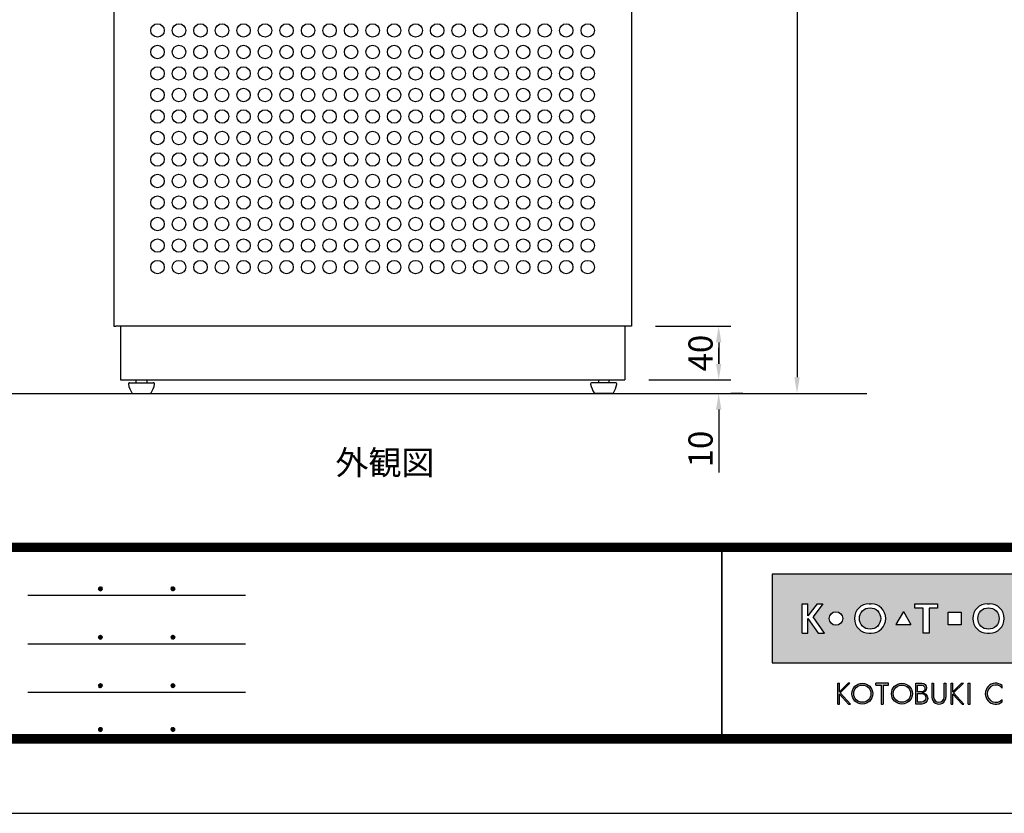
# Model space of a CAD drawing. Extents: x 0 to 2520, y 0 to 1782.
# Drawn here: x 525 to 1257, y 0 to 590 of the extents above; entities that cross this region are included whole.
import ezdxf
from ezdxf.enums import TextEntityAlignment as Align

# ---------------------------------------------------------------- set-up
doc = ezdxf.new("R2010")
doc.units = 0
doc.header["$LTSCALE"] = 1.8
doc.layers.get('0').update_dxf_attribs({"linetype": 'CONTINUOUS'})
doc.layers.get('DEFPOINTS').update_dxf_attribs({"linetype": 'CONTINUOUS'})
for name, color, linetype in [('P001', 131, 'CONTINUOUS'), ('P_2DIM', 6, 'CONTINUOUS'), ('P_3TEXT', 60, 'CONTINUOUS'), ('P_5DRAWFRAME', 104, 'CONTINUOUS'), ('P_7THICK', 7, 'CONTINUOUS')]:
    doc.layers.add(name, color=color, linetype=linetype)
doc.styles.add('BIGFONT', font='simplex.shx', dxfattribs={"bigfont": 'bigfont.shx'})
doc.dimstyles.new('DIMBIGFONT$0', dxfattribs={"dimscale": 10, "dimtxt": 3, "dimasz": 2, "dimexe": 1.5, "dimexo": 3, "dimgap": 0.75, "dimtad": 1, "dimdec": 1, "dimdsep": 46, "dimtxsty": 'BIGFONT', "dimsah": 1, "dimcen": 0, "dimclrt": 230, "dimadec": 1, "dimazin": 2, "dimtfac": 0.6, "dimtdec": 1, "dimtofl": 0, "dimtmove": 2, "dimatfit": 3, "dimfxl": 0, "dimtvp": 1, "dimtolj": 1, "dimarcsym": 0})

# ---------------------------------------------------------------- blocks, each defined once
blk = doc.blocks.new('DFP3')
h = blk.add_hatch(color=83)
h.paths.add_polyline_path([(180.7771999999999, 29.65329999999994), (180.7771999999999, 18.64834950495063), (237.7772, 18.64834950495063), (237.7772, 29.65329999999994)])
h.paths.add_polyline_path([(204.1796504950495, 24.95080000000035), (204.1796504950495, 23.35084950495056), (202.5796999999999, 23.35084950495056), (202.5796999999999, 24.95080000000001)], flags=16)
h.paths.add_polyline_path([(207.4712594059405, 25.98498316831709), (207.697001980198, 25.98498316831709, -1), (207.697001980198, 22.31666633663386), (207.4712594059405, 22.31666633663386, -1)], flags=16)
h.paths.add_polyline_path([(208.9103683168316, 24.15082475247547, -1), (206.2578930693068, 24.15082475247547, -1)], flags=0)
h.paths.add_polyline_path([(201.2633386138613, 25.9849831683171), (201.2633386138613, 25.42062673267328), (200.2192792079208, 25.42062673267328), (200.2192792079208, 22.31666633663386), (199.4856158415841, 22.31666633663386), (199.4856158415841, 25.42062673267328), (198.4415564356435, 25.42062673267328), (198.4415564356435, 25.98498316831709)], flags=16)
h.paths.add_polyline_path([(212.4028175742573, 24.15082475247547, -1), (210.7228695544553, 24.15082475247547, -1)], flags=16)
h.paths.add_polyline_path([(197.9543973209085, 23.40117101048351), (196.1069333721607, 23.40117101048351), (197.0306653465346, 25.00112150553295)], flags=16)
h.paths.add_polyline_path([(213.5098732673266, 25.9849831683171), (214.7937841584158, 25.98498316831709, -0.8268396299405429), (215.132258940184, 24.21557239597574, -0.9235794106673716), (214.9811397058823, 22.31666633663386), (213.5098732673266, 22.31666633663386)], flags=16)
h.paths.add_polyline_path([(193.0237346534653, 22.31666633663386), (192.7979920792079, 22.31666633663386, -1), (192.7979920792079, 25.98498316831709), (193.0237346534653, 25.98498316831709, -1)], flags=16)
h.paths.add_polyline_path([(214.1588831683168, 25.47706237623782), (214.6385861386138, 25.47706237623782, -1), (214.6385861386138, 24.46122079207927), (214.1588831683168, 24.46122079207927)], flags=0)
h.paths.add_polyline_path([(214.1588831683168, 23.98151782178226), (214.7373485148514, 23.98151782178226, -1.000000696587788), (214.7373485148514, 22.82458712871313), (214.1588831683167, 22.82458712871313)], flags=0)
h.paths.add_polyline_path([(194.237100990099, 24.15082475247547, -1), (191.5846257425742, 24.15082475247547, -1)], flags=0)
h.paths.add_polyline_path([(216.8470323820617, 23.40117101048351), (217.7707643564355, 25.001121505533), (218.6944963308095, 23.40117101048351)], flags=16)
h.paths.add_polyline_path([(189.5181641089108, 24.15082475247547, -1), (187.8382160891088, 24.15082475247547, -1)], flags=16)
h.paths.add_polyline_path([(219.7177940594059, 25.98498316831709), (220.4514574257425, 25.98498316831709), (220.4514574257425, 23.69933960396035, 1.000000186147331), (222.0880910891088, 23.69933960396035), (222.0880910891088, 25.9849831683171), (222.8217544554455, 25.98498316831709), (222.8217544554455, 23.79810198019809, -0.4142135623730698), (221.3403188118811, 22.31666633663386), (221.1992297029703, 22.31666633663386, -0.4142135623731069), (219.7177940594059, 23.79810198019822)], flags=16)
h.paths.add_polyline_path([(187.0697742574257, 25.98498316831709), (185.8689092457776, 24.35977938264444), (187.267299009901, 22.31666633663386), (186.4772, 22.31666633663386), (185.2073980198019, 24.15082475247546), (185.2073980198019, 22.31666633663386), (184.5019524752474, 22.31666633663385), (184.5019524752474, 25.98498316831709), (185.2073980198019, 25.98498316831709), (185.2073980198019, 24.47750579499151), (186.3492172393709, 25.9849831683171)], flags=16)
h.paths.add_polyline_path([(223.9970267326732, 24.95080000000002), (225.5969772277228, 24.95080000000001), (225.5969772277228, 23.35084950495056), (223.9970267326732, 23.35084950495056)], flags=16)
h.paths.add_polyline_path([(226.687596039604, 25.98498316831709), (227.3930415841584, 25.9849831683171), (227.3930415841584, 24.4775057949916), (228.5348608037275, 25.98498316831709), (229.2554178217821, 25.98498316831709), (228.0545528101339, 24.35977938264445), (229.4529425742574, 22.31666633663386), (228.6628435643564, 22.31666633663386), (227.3930415841584, 24.15082475247553), (227.3930415841584, 22.31666633663386), (226.6875960396039, 22.31666633663386)], flags=16)
h.paths.add_polyline_path([(231.7602433168317, 24.15082475247547, -1), (230.0802952970297, 24.15082475247547, -1)], flags=16)
h.paths.add_polyline_path([(233.4880910891088, 25.9849831683171), (234.1653188118812, 25.98498316831709), (234.1653188118811, 22.31666633663385), (233.4880910891088, 22.31666633663386)], flags=16)
for points in [[(188.8907171647544, 13.53735916098693), (189.1165651408755, 13.53735916098692), (189.1165651408755, 14.76717399791187), (190.2463262212482, 13.53735916098693), (190.4721733674334, 13.53735916098693), (189.1998782596873, 14.92233052091695), (190.3994002936616, 16.11713949004919), (190.1735531486242, 16.11713949004919), (189.1165651408755, 15.06430434153457), (189.1165651408755, 16.12412506081215), (188.8907171647544, 16.12412506081215)], [(193.62009298013, 16.12870630717222), (193.6200929801299, 15.89827044520378), (194.2868303126868, 15.89827044520378), (194.2868303126868, 13.53735252149947), (194.5126782888079, 13.53735252149946), (194.5126782888079, 15.89827044520378), (195.1794156213647, 15.89827044520378), (195.1794156213646, 16.12870630717222)], [(200.7873865153659, 16.1241184213247), (200.5615393691806, 16.1241184213247), (200.5615393691806, 14.41141449004919, 0.9993112080576029), (202.3096508572413, 14.41020999000819), (202.3096508572412, 16.1241184213247), (202.0838037110561, 16.1241184213247), (202.0838037110561, 14.41141449004919, -1), (200.7873865153659, 14.41141449004919)], [(209.2881845934089, 13.81794368446969), (209.2881845934089, 14.12892027475158, -2.667269372855936), (209.2881845934089, 15.53256394704789), (209.2881845934089, 15.84354053732978, 2.071285835562603)]]:
    blk.add_hatch(color=0).paths.add_polyline_path(points)
h = blk.add_hatch(color=0)
h.paths.add_polyline_path([(190.6519715182779, 14.830738791156, 1), (193.2387307786157, 14.830738791156, 1)])
h.paths.add_polyline_path([(193.0128836324305, 14.830738791156, -1.00000013533277), (190.8778186644631, 14.830738791156, -1.00000013533277)], flags=16)
h = blk.add_hatch(color=0)
h.paths.add_polyline_path([(195.5607786528149, 14.830738791156, 1), (198.1475379131527, 14.830738791156, 1)])
h.paths.add_polyline_path([(197.9216907669675, 14.830738791156, -1.00000013533277), (195.7866257990001, 14.830738791156, -1.00000013533277)], flags=16)
h = blk.add_hatch(color=0)
edge = h.paths.add_edge_path(flags=16)
edge.add_line((198.7944098991748, 15.89827044520379), (199.2657164076198, 15.89827127513954))
edge.add_arc((199.2657171527633, 15.47511681969394), 0.4231544554462469, -90.00010089361018, 90.00010089361012, ccw=False)
edge.add_line((199.2657164076198, 15.05196236424835), (198.7944098991748, 15.05196236424835))
edge.add_line((198.7944098991748, 15.05196236424835), (198.7944098991748, 15.89827044520379))
edge = h.paths.add_edge_path(flags=16)
edge.add_line((198.7944098991748, 14.87128448131298), (199.2657164076198, 14.87128448131298))
edge.add_arc((199.2657164076198, 14.31724539424268), 0.5540390870702971, -90, 90, ccw=False)
edge.add_line((199.2657164076198, 13.76320630717238), (198.7944098991748, 13.76320630717238))
edge.add_line((198.7944098991748, 13.76320630717238), (198.7944098991748, 14.87128448131298))
edge = h.paths.add_edge_path()
edge.add_line((198.5685627529896, 16.1241184213247), (199.3334707174625, 16.1241184213247))
edge.add_arc((199.3334707174625, 15.54287112953676), 0.5812472917879354, -90, 90, ccw=False)
edge.add_arc((199.3334707174625, 14.24949149936813), 0.7121323383808971, -90, 90, ccw=False)
edge.add_line((199.3334707174625, 13.53735916098724), (198.5685627529896, 13.53735916098692))
edge.add_line((198.5685627529896, 13.53735916098692), (198.5685627529896, 16.1241184213247))
h = blk.add_hatch(color=0)
h.paths.add_polyline_path([(203.266972828703, 14.92233052091694), (204.4735004932343, 16.1241184213247), (204.247653347049, 16.1241184213247), (203.1836588799552, 15.06430434153459), (203.1836588799553, 16.1241184213247), (202.9712907232867, 16.1241184213247), (202.9712907232867, 13.53735916098692), (203.1836588799553, 13.53735916098692), (203.1836588799552, 14.76717399791191), (204.313419960328, 13.53735916098693), (204.5392679364492, 13.53735916098693)])
h.paths.add_polyline_path([(205.3050016871772, 16.1241184213247), (205.0791545409919, 16.1241184213247), (205.0791545409919, 13.53735916098692), (205.3050016871772, 13.53735916098692)])
at = {"color": 0}
for p, q in [((21.5, 33.5), (408, 33.5)), ((21.5, 33.44999999999982), (408, 33.44999999999982)), ((21.5, 33.40000000000009), (408, 33.40000000000009)), ((21.5, 33.34999999999991), (408, 33.34999999999991)), ((21.5, 33.30000000000018), (408, 33.30000000000018)), ((21.5, 33.25), (408, 33.25)), ((21.5, 33.19999999999982), (408, 33.19999999999982)), ((21.5, 33.15000000000009), (408, 33.15000000000009)), ((21.5, 33.09999999999991), (408, 33.09999999999991)), ((21.5, 33.05000000000018), (408, 33.05000000000018)), ((21.5, 33), (408, 33)), ((174.4749999999999, 33), (174.4749999999999, 9)), ((174.5250000000001, 33), (174.5250000000001, 9)), ((21.5, 32.94999999999982), (408, 32.94999999999982)), ((21.5, 32.90000000000009), (408, 32.90000000000009)), ((21.5, 32.84999999999991), (408, 32.84999999999991)), ((21.5, 32.80000000000018), (408, 32.80000000000018)), ((21.5, 32.75), (408, 32.75)), ((21.5, 32.69999999999982), (408, 32.69999999999982)), ((21.5, 32.65000000000009), (408, 32.65000000000009)), ((21.5, 32.59999999999991), (408, 32.59999999999991)), ((21.5, 32.55000000000018), (408, 32.55000000000018)), ((21.5, 32.5), (408, 32.5)), ((97.25, 27.82499999999982), (97.5, 28.07499999999982)), ((97.49502400000006, 28.07495000000017), (97.7499499999999, 27.8200240000001)), ((106.25, 27.82499999999982), (106.5, 28.07499999999982)), ((106.4950240000001, 28.07495000000017), (106.7499499999999, 27.8200240000001)), ((88.5, 27.02500000000009), (115.5, 27.02500000000009)), ((97.25, 27.82499999999982), (97.5, 27.57499999999982)), ((97.25799400000005, 27.76228399999991), (97.56271599999991, 28.06700600000022)), ((97.25799400000005, 27.88771600000018), (97.56271599999991, 27.58299399999987)), ((97.26523899999984, 27.91094999999996), (97.41404999999986, 28.05976099999998)), ((97.26523899999984, 27.73905000000013), (97.41404999999986, 27.59023900000011)), ((97.27747700000009, 27.71105500000021), (97.61394500000006, 28.04752300000018)), ((97.27747700000009, 27.93894499999988), (97.61394500000006, 27.60247699999991)), ((97.30530599999997, 27.66817399999991), (97.65682599999991, 28.01969400000007)), ((97.30530599999997, 27.98182600000018), (97.65682599999991, 27.63030600000002)), ((97.34040899999991, 28.01743399999987), (97.69243400000005, 27.66540900000018)), ((97.34040899999991, 27.63256600000022), (97.69243400000005, 27.98459099999991)), ((97.38275299999987, 28.04580100000021), (97.72080099999994, 27.70775300000014)), ((97.38275299999987, 27.60419899999988), (97.72080099999994, 27.94224699999995)), ((97.4333200000001, 28.06594399999994), (97.74094400000013, 27.75831999999991)), ((97.4333200000001, 27.58405600000015), (97.74094400000013, 27.89168000000018)), ((97.49502400000006, 27.57504999999992), (97.7499499999999, 27.82997599999999)), ((97.57824600000004, 28.06244000000015), (97.73743999999988, 27.90324599999985)), ((97.57824600000004, 27.58755999999994), (97.73743999999988, 27.74675399999978)), ((106.25, 27.82499999999982), (106.5, 27.57499999999982)), ((106.2579940000001, 27.76228399999991), (106.5627159999999, 28.06700600000022)), ((106.2579940000001, 27.88771600000018), (106.5627159999999, 27.58299399999987)), ((106.2652390000001, 27.91094999999996), (106.4140499999999, 28.05976099999998)), ((106.2652390000001, 27.73905000000013), (106.4140499999999, 27.59023900000011)), ((106.2774770000001, 27.71105500000021), (106.6139450000001, 28.04752300000018)), ((106.2774770000001, 27.93894499999988), (106.6139450000001, 27.60247699999991)), ((106.305306, 27.66817399999991), (106.6568259999999, 28.01969400000007)), ((106.305306, 27.98182600000018), (106.6568259999999, 27.63030600000002)), ((106.3404089999999, 28.01743399999987), (106.692434, 27.66540900000018)), ((106.3404089999999, 27.63256600000022), (106.692434, 27.98459099999991)), ((106.3827529999999, 28.04580100000021), (106.7208009999999, 27.70775300000014)), ((106.3827529999999, 27.60419899999988), (106.7208009999999, 27.94224699999995)), ((106.4333200000001, 28.06594399999994), (106.7409440000001, 27.75831999999991)), ((106.4333200000001, 27.58405600000015), (106.7409440000001, 27.89168000000018)), ((106.4950240000001, 27.57504999999992), (106.7499499999999, 27.82997599999999)), ((106.578246, 28.06244000000015), (106.7374399999999, 27.90324599999985)), ((106.578246, 27.58755999999994), (106.7374399999999, 27.74675399999978)), ((97.25, 21.82499999999982), (97.5, 22.07499999999982)), ((97.25799400000005, 21.76228399999991), (97.56271599999991, 22.06700600000022)), ((97.26523899999984, 21.91094999999996), (97.41404999999986, 22.05976099999998)), ((97.27747700000009, 21.71105500000021), (97.61394500000006, 22.04752300000018)), ((97.30530599999997, 21.66817399999991), (97.65682599999991, 22.01969400000007)), ((97.30530599999997, 21.98182600000018), (97.65682599999991, 21.63030600000002)), ((97.34040899999991, 22.01743399999987), (97.69243400000005, 21.66540900000018)), ((97.34040899999991, 21.63256600000022), (97.69243400000005, 21.98459099999991)), ((97.38275299999987, 22.04580100000021), (97.72080099999994, 21.70775300000014)), ((97.4333200000001, 22.06594399999994), (97.74094400000013, 21.75831999999991)), ((97.49502400000006, 22.07495000000017), (97.7499499999999, 21.8200240000001)), ((97.57824600000004, 22.06244000000015), (97.73743999999988, 21.90324599999985)), ((106.25, 21.82499999999982), (106.5, 22.07499999999982)), ((106.2579940000001, 21.76228399999991), (106.5627159999999, 22.06700600000022)), ((106.2652390000001, 21.91094999999996), (106.4140499999999, 22.05976099999998)), ((106.2774770000001, 21.71105500000021), (106.6139450000001, 22.04752300000018)), ((106.305306, 21.66817399999991), (106.6568259999999, 22.01969400000007)), ((106.305306, 21.98182600000018), (106.6568259999999, 21.63030600000002)), ((106.3404089999999, 22.01743399999987), (106.692434, 21.66540900000018)), ((106.3404089999999, 21.63256600000022), (106.692434, 21.98459099999991)), ((106.3827529999999, 22.04580100000021), (106.7208009999999, 21.70775300000014)), ((106.4333200000001, 22.06594399999994), (106.7409440000001, 21.75831999999991)), ((106.4950240000001, 22.07495000000017), (106.7499499999999, 21.8200240000001)), ((106.578246, 22.06244000000015), (106.7374399999999, 21.90324599999985)), ((88.5, 21.02500000000009), (115.5, 21.02500000000009)), ((97.25, 21.82499999999982), (97.5, 21.57499999999982)), ((97.25799400000005, 21.88771600000018), (97.56271599999991, 21.58299399999987)), ((97.26523899999984, 21.73905000000013), (97.41404999999986, 21.59023900000011)), ((97.27747700000009, 21.93894499999988), (97.61394500000006, 21.60247699999991)), ((97.38275299999987, 21.60419899999988), (97.72080099999994, 21.94224699999995)), ((97.4333200000001, 21.58405600000015), (97.74094400000013, 21.89168000000018)), ((97.49502400000006, 21.57504999999992), (97.7499499999999, 21.82997599999999)), ((97.57824600000004, 21.58755999999994), (97.73743999999988, 21.74675399999978)), ((106.25, 21.82499999999982), (106.5, 21.57499999999982)), ((106.2579940000001, 21.88771600000018), (106.5627159999999, 21.58299399999987)), ((106.2652390000001, 21.73905000000013), (106.4140499999999, 21.59023900000011)), ((106.2774770000001, 21.93894499999988), (106.6139450000001, 21.60247699999991)), ((106.3827529999999, 21.60419899999988), (106.7208009999999, 21.94224699999995)), ((106.4333200000001, 21.58405600000015), (106.7409440000001, 21.89168000000018)), ((106.4950240000001, 21.57504999999992), (106.7499499999999, 21.82997599999999)), ((106.578246, 21.58755999999994), (106.7374399999999, 21.74675399999978)), ((97.25, 15.82499999999982), (97.5, 16.07499999999982)), ((97.25799400000005, 15.76228399999991), (97.56271599999991, 16.06700600000022)), ((97.25799400000005, 15.88771600000018), (97.56271599999991, 15.58299399999987)), ((97.26523899999984, 15.91094999999996), (97.41404999999986, 16.05976099999998)), ((97.27747700000009, 15.71105500000021), (97.61394500000006, 16.04752300000018)), ((97.27747700000009, 15.93894499999988), (97.61394500000006, 15.60247699999991)), ((97.30530599999997, 15.66817399999991), (97.65682599999991, 16.01969400000007)), ((97.30530599999997, 15.98182600000018), (97.65682599999991, 15.63030600000002)), ((97.34040899999991, 16.01743399999987), (97.69243400000005, 15.66540900000018)), ((97.34040899999991, 15.63256600000022), (97.69243400000005, 15.98459099999991)), ((97.38275299999987, 16.04580100000021), (97.72080099999994, 15.70775300000014)), ((97.38275299999987, 15.60419899999988), (97.72080099999994, 15.94224699999995)), ((97.4333200000001, 16.06594399999994), (97.74094400000013, 15.75831999999991)), ((97.4333200000001, 15.58405600000015), (97.74094400000013, 15.89168000000018)), ((97.49502400000006, 16.07495000000017), (97.7499499999999, 15.8200240000001)), ((97.57824600000004, 16.06244000000015), (97.73743999999988, 15.90324599999985)), ((106.25, 15.82499999999982), (106.5, 16.07499999999982)), ((106.2579940000001, 15.76228399999991), (106.5627159999999, 16.06700600000022)), ((106.2579940000001, 15.88771600000018), (106.5627159999999, 15.58299399999987)), ((106.2652390000001, 15.91094999999996), (106.4140499999999, 16.05976099999998)), ((106.2774770000001, 15.71105500000021), (106.6139450000001, 16.04752300000018)), ((106.2774770000001, 15.93894499999988), (106.6139450000001, 15.60247699999991)), ((106.305306, 15.66817399999991), (106.6568259999999, 16.01969400000007)), ((106.305306, 15.98182600000018), (106.6568259999999, 15.63030600000002)), ((106.3404089999999, 16.01743399999987), (106.692434, 15.66540900000018)), ((106.3404089999999, 15.63256600000022), (106.692434, 15.98459099999991)), ((106.3827529999999, 16.04580100000021), (106.7208009999999, 15.70775300000014)), ((106.3827529999999, 15.60419899999988), (106.7208009999999, 15.94224699999995)), ((106.4333200000001, 16.06594399999994), (106.7409440000001, 15.75831999999991)), ((106.4333200000001, 15.58405600000015), (106.7409440000001, 15.89168000000018)), ((106.4950240000001, 16.07495000000017), (106.7499499999999, 15.8200240000001)), ((106.578246, 16.06244000000015), (106.7374399999999, 15.90324599999985)), ((188.8907171647544, 16.12412506081215), (189.1165651408755, 16.12412506081215)), ((188.8907171647544, 13.53735916098692), (188.8907171647544, 16.1241184213247)), ((189.1165651408755, 15.06430434153457), (190.1805596079692, 16.1241184213247)), ((189.1165651408755, 15.06430434153457), (189.1165651408755, 16.1241184213247)), ((189.1998782596873, 14.92233052091694), (190.4064067541544, 16.1241184213247)), ((190.3993937955056, 16.11713949004919), (190.173552458872, 16.11713949004919)), ((190.1805662474568, 16.12412506081215), (190.4064067541544, 16.12412506081215)), ((195.1794156213647, 16.12870630717222), (193.6200929801299, 16.12870630717222)), ((193.6200929801299, 15.89827044520378), (193.6200929801299, 16.1241184213247)), ((193.6200929801299, 15.89827044520378), (194.2868303126868, 15.89827044520378)), ((194.2868303126868, 15.89827044520378), (194.2868303126868, 13.53735916098692)), ((194.5126782888079, 15.89827044520378), (194.5126782888079, 13.53735916098692)), ((194.5126782888079, 15.89827044520378), (195.1794156213647, 15.89827044520378)), ((195.1794156213647, 15.89827044520378), (195.1794156213647, 16.1241184213247)), ((200.5615393691806, 16.1241184213247), (200.5615393691806, 14.41141449004919)), ((200.5615393691806, 16.1241184213247), (200.7873865153659, 16.1241184213247)), ((200.7873865153659, 16.1241184213247), (200.7873865153659, 14.41141449004919)), ((202.0838037110561, 14.41141449004919), (202.0838037110561, 16.1241184213247)), ((202.0838037110561, 16.1241184213247), (202.3096508572413, 16.1241184213247)), ((202.3096508572413, 16.1241184213247), (202.3096508572413, 14.41261899202532)), ((202.9712907232867, 16.1241184213247), (203.1836588799553, 16.1241184213247)), ((202.9712907232867, 13.53735916098692), (202.9712907232867, 16.1241184213247)), ((203.1836588799553, 15.06430434153457), (203.1836588799553, 16.1241184213247)), ((203.1836588799553, 15.06430434153457), (204.247653347049, 16.1241184213247)), ((203.266972828703, 14.92233052091694), (204.4735004932343, 16.1241184213247)), ((204.247653347049, 16.1241184213247), (204.4735004932343, 16.1241184213247)), ((205.0791545409919, 13.53735916098692), (205.0791545409919, 16.1241184213247)), ((205.0791545409919, 16.1241184213247), (205.3050016871772, 16.1241184213247)), ((205.3050016871772, 13.53735916098692), (205.3050016871772, 16.1241184213247)), ((88.5, 15.02500000000009), (115.5, 15.02500000000009)), ((97.25, 15.82499999999982), (97.5, 15.57499999999982)), ((97.26523899999984, 15.73905000000013), (97.41404999999986, 15.59023900000011)), ((97.49502400000006, 15.57504999999992), (97.7499499999999, 15.82997599999999)), ((97.57824600000004, 15.58755999999994), (97.73743999999988, 15.74675399999978)), ((106.25, 15.82499999999982), (106.5, 15.57499999999982)), ((106.2652390000001, 15.73905000000013), (106.4140499999999, 15.59023900000011)), ((106.4950240000001, 15.57504999999992), (106.7499499999999, 15.82997599999999)), ((106.578246, 15.58755999999994), (106.7374399999999, 15.74675399999978)), ((189.1165651408755, 14.76717399791187), (190.2463262212482, 13.53735916098692)), ((189.1165651408755, 13.53735916098692), (189.1165651408755, 14.76717399791187)), ((189.1998782596873, 14.92233052091694), (190.4721733674335, 13.53735916098692)), ((203.1836588799553, 13.53735916098692), (203.1836588799553, 14.76717399791187)), ((203.1836588799553, 14.76717399791187), (204.313419960328, 13.53735916098692)), ((203.266972828703, 14.92233052091694), (204.5392679364492, 13.53735916098692)), ((209.2881845934089, 15.53256332522697), (209.2881845934089, 15.84354031998514)), ((188.8907171647544, 13.53735916098692), (189.1165651408755, 13.53735916098692)), ((190.2463262212482, 13.53735916098692), (190.4721733674335, 13.53735916098692)), ((194.2868303126868, 13.53735252149946), (194.5126782888079, 13.53735252149946)), ((202.9712907232867, 13.53735916098692), (203.1836588799553, 13.53735916098692)), ((204.313419960328, 13.53735916098692), (204.5392679364492, 13.53735916098692)), ((205.0791545409919, 13.53735916098692), (205.3050016871772, 13.53735916098692)), ((209.2881845934089, 13.81794390181394), (209.2881845934089, 14.12892089657249)), ((97.25, 10.40000000000009), (97.5, 10.65000000000009)), ((97.25, 10.40000000000009), (97.5, 10.15000000000009)), ((97.25799400000005, 10.33728400000018), (97.56271599999991, 10.64200600000004)), ((97.25799400000005, 10.462716), (97.56271599999991, 10.15799400000014)), ((97.26523899999984, 10.48595000000023), (97.41404999999986, 10.6347609999998)), ((97.26523899999984, 10.31404999999995), (97.41404999999986, 10.16523899999993)), ((97.27747700000009, 10.28605500000003), (97.61394500000006, 10.622523)), ((97.27747700000009, 10.51394500000015), (97.61394500000006, 10.17747700000018)), ((97.30530599999997, 10.24317400000018), (97.65682599999991, 10.59469399999989)), ((97.30530599999997, 10.556826), (97.65682599999991, 10.20530599999984)), ((97.34040899999991, 10.59243400000014), (97.69243400000005, 10.240409)), ((97.34040899999991, 10.20756600000004), (97.69243400000005, 10.55959100000018)), ((97.38275299999987, 10.62080100000003), (97.72080099999994, 10.28275299999996)), ((97.38275299999987, 10.17919900000015), (97.72080099999994, 10.51724699999977)), ((97.4333200000001, 10.64094399999976), (97.74094400000013, 10.33332000000019)), ((97.4333200000001, 10.15905599999996), (97.74094400000013, 10.46668)), ((97.49502400000006, 10.64994999999999), (97.7499499999999, 10.39502399999992)), ((97.49502400000006, 10.15005000000019), (97.7499499999999, 10.40497599999981)), ((97.57824600000004, 10.63743999999997), (97.73743999999988, 10.47824600000013)), ((97.57824600000004, 10.16256000000021), (97.73743999999988, 10.32175400000006)), ((106.25, 10.40000000000009), (106.5, 10.65000000000009)), ((106.25, 10.40000000000009), (106.5, 10.15000000000009)), ((106.2579940000001, 10.33728400000018), (106.5627159999999, 10.64200600000004)), ((106.2579940000001, 10.462716), (106.5627159999999, 10.15799400000014)), ((106.2652390000001, 10.48595000000023), (106.4140499999999, 10.6347609999998)), ((106.2652390000001, 10.31404999999995), (106.4140499999999, 10.16523899999993)), ((106.2774770000001, 10.28605500000003), (106.6139450000001, 10.622523)), ((106.2774770000001, 10.51394500000015), (106.6139450000001, 10.17747700000018)), ((106.305306, 10.24317400000018), (106.6568259999999, 10.59469399999989)), ((106.305306, 10.556826), (106.6568259999999, 10.20530599999984)), ((106.3404089999999, 10.59243400000014), (106.692434, 10.240409)), ((106.3404089999999, 10.20756600000004), (106.692434, 10.55959100000018)), ((106.3827529999999, 10.62080100000003), (106.7208009999999, 10.28275299999996)), ((106.3827529999999, 10.17919900000015), (106.7208009999999, 10.51724699999977)), ((106.4333200000001, 10.64094399999976), (106.7409440000001, 10.33332000000019)), ((106.4333200000001, 10.15905599999996), (106.7409440000001, 10.46668)), ((106.4950240000001, 10.64994999999999), (106.7499499999999, 10.39502399999992)), ((106.4950240000001, 10.15005000000019), (106.7499499999999, 10.40497599999981)), ((106.578246, 10.63743999999997), (106.7374399999999, 10.47824600000013)), ((106.578246, 10.16256000000021), (106.7374399999999, 10.32175400000006)), ((21.5, 9.75), (408, 9.75)), ((21.5, 9.699999999999818), (408, 9.699999999999818)), ((21.5, 9.650000000000091), (408, 9.650000000000091)), ((21.5, 9.599999999999909), (408, 9.599999999999909)), ((21.5, 9.550000000000182), (408, 9.550000000000182)), ((21.5, 9.5), (408, 9.5)), ((21.5, 9.449999999999818), (408, 9.449999999999818)), ((21.5, 9.400000000000091), (408, 9.400000000000091)), ((21.5, 9.349999999999909), (408, 9.349999999999909)), ((21.5, 9.300000000000182), (408, 9.300000000000182)), ((21.5, 9.25), (408, 9.25)), ((21.5, 9.199999999999818), (408, 9.199999999999818)), ((21.5, 9.150000000000091), (408, 9.150000000000091)), ((21.5, 9.099999999999909), (408, 9.099999999999909)), ((21.5, 9.050000000000182), (408, 9.050000000000182)), ((21.5, 9), (408, 9)), ((21.5, 8.949999999999818), (408, 8.949999999999818)), ((21.5, 8.900000000000091), (408, 8.900000000000091)), ((21.5, 8.849999999999909), (408, 8.849999999999909)), ((21.5, 8.800000000000182), (408, 8.800000000000182)), ((21.5, 8.75), (408, 8.75))]:
    blk.add_line(p, q, dxfattribs=at)
at = {"color": 83}
for p, q in [((184.5019524752474, 25.98498316831709), (185.2073980198019, 25.98498316831709)), ((184.5019524752474, 22.31666633663386), (184.5019524752474, 25.98498316831709)), ((186.3492172393709, 25.98498316831709), (185.2073980198019, 24.47750579499154)), ((185.2073980198019, 24.47750579499154), (185.2073980198019, 25.98498316831709)), ((187.0697742574257, 25.98498316831709), (185.8689092457775, 24.35977938264443)), ((186.3492172393709, 25.98498316831709), (187.0697742574257, 25.98498316831709)), ((192.7979920792079, 25.98498316831709), (193.0237346534653, 25.98498316831709)), ((198.4415564356435, 25.42062673267328), (198.4415564356435, 25.98498316831709)), ((198.4415564356435, 25.98498316831709), (201.2633386138613, 25.98498316831709)), ((201.2633386138613, 25.98498316831709), (201.2633386138613, 25.42062673267328)), ((207.4712594059405, 25.98498316831709), (207.697001980198, 25.98498316831709)), ((197.0306653465346, 25.00112150553296), (196.1069333721607, 23.40117101048351)), ((197.0306653465346, 25.00112150553296), (197.9543973209085, 23.40117101048351)), ((199.4856158415841, 25.42062673267328), (198.4415564356435, 25.42062673267328)), ((199.4856158415841, 22.31666633663386), (199.4856158415841, 25.42062673267328)), ((200.2192792079208, 25.42062673267328), (200.2192792079208, 22.31666633663386)), ((201.2633386138613, 25.42062673267328), (200.2192792079208, 25.42062673267328)), ((202.5796999999999, 24.95080000000002), (204.1796504950495, 24.95080000000002)), ((202.5796999999999, 23.35084950495056), (202.5796999999999, 24.95080000000002)), ((204.1796504950495, 24.95080000000002), (204.1796504950495, 23.35084950495056)), ((185.2073980198019, 24.15082475247547), (186.4772, 22.31666633663386)), ((185.2073980198019, 22.31666633663386), (185.2073980198019, 24.15082475247547)), ((187.267299009901, 22.31666633663386), (185.8689092457775, 24.35977938264443)), ((196.1069333721607, 23.40117101048351), (197.9543973209085, 23.40117101048351)), ((204.1796504950495, 23.35084950495056), (202.5796999999999, 23.35084950495056)), ((184.5019524752474, 22.31666633663386), (185.2073980198019, 22.31666633663386)), ((186.4772, 22.31666633663386), (187.267299009901, 22.31666633663386)), ((192.7979920792079, 22.31666633663386), (193.0237346534653, 22.31666633663386)), ((200.2192792079208, 22.31666633663386), (199.4856158415841, 22.31666633663386)), ((207.4712594059405, 22.31666633663386), (207.697001980198, 22.31666633663386))]:
    blk.add_line(p, q, dxfattribs=at)
blk.add_lwpolyline([(180.7771999999999, 18.64834950495063), (237.7772, 18.64834950495063), (237.7772, 29.65329999999994), (180.7771999999999, 29.65329999999994)], close=True, dxfattribs=at)
at = {"color": 0}
for points in [[(199.3334707174625, 14.96162383774903, -1), (199.3334707174625, 13.53735916098724), (198.5685627529896, 13.53735916098692), (198.5685627529896, 16.1241184213247)], [(198.5685627529896, 16.1241184213247), (199.3334707174625, 16.1241184213247, -1), (199.3334707174625, 14.96162383774882, -0.2926436946032611)], [(198.7944098991748, 15.89827044520379), (199.2657164076198, 15.89827127513954, -1.000001760927264), (199.2657164076198, 15.05196236424835), (198.7944098991748, 15.05196236424835), (198.7944098991748, 15.89827044520379)], [(198.7944098991748, 14.87128448131298), (199.2657164076198, 14.87128448131298, -1), (199.2657164076198, 13.76320630717238), (198.7944098991748, 13.76320630717238), (198.7944098991748, 14.87128448131298)]]:
    blk.add_lwpolyline(points, format="xyb", dxfattribs=at)
at = {"color": 83}
for centre, radius in [((188.6781900990098, 24.15082475247547), 0.8399740099009905), ((192.9108633663366, 24.15082475247547), 1.326237623762377), ((207.5841306930692, 24.15082475247547), 1.326237623762377)]:
    blk.add_circle(centre, radius, dxfattribs=at)
at = {"color": 0}
for centre, radius in [((191.9453511484468, 14.830738791156), 1.2933796301689), ((191.9453511484468, 14.830738791156), 1.067532483983693), ((196.8541582829838, 14.830738791156), 1.2933796301689), ((196.8541582829838, 14.830738791156), 1.067532483983693)]:
    blk.add_circle(centre, radius, dxfattribs=at)
at = {"color": 83}
for centre, start, end in [((192.7979920792079, 24.15082475247547), 90, 270), ((193.0237346534653, 24.15082475247547), 270, 90), ((207.4712594059405, 24.15082475247547), 90, 270), ((207.697001980198, 24.15082475247547), 270, 90)]:
    blk.add_arc(centre, 1.834158415841585, start, end, dxfattribs=at)
at = {"color": 0}
for centre, radius, start, end in [((208.4837725083769, 14.83074211089973), 1.293382949912639, 51.54173800000001, 308.458262), ((208.4837725083769, 14.83074211089973), 1.067535803727432, 41.103548, 318.896452), ((201.4355955281789, 14.41141449004919), 0.8740561589982532, 180, 0.0789570564544175), ((201.435595113211, 14.41141449004919), 0.6482085978451059, 180, 0), ((201.4355955281789, 14.41141449004919), 0.6482081828771116, 180, 0)]:
    blk.add_arc(centre, radius, start, end, dxfattribs=at)
at = {"layer": 'DEFPOINTS', "color": 0}
blk.add_line((0, 0), (420, 0), dxfattribs=at)
at = {"color": 83, "style": 'BIGFONT'}
for tag, height, p in [('PROJECT1', 4, (283.3767781158953, 25.59552576656833)), ('DATE', 3, (344.6767368508332, 25.84170330022686)), ('SCALE', 3, (379.6767368508332, 25.84170330022687)), ('PROJECT2', 4, (284.2017368508333, 17.84170330022687)), ('PROJECT3', 4, (284.2017368508333, 10.56670330022678)), ('DWGNO', 3, (358.6767368508332, 10.56670330022678))]:
    blk.add_attdef(tag, text='', height=height, dxfattribs=at).set_placement(p, align=Align.BOTTOM_CENTER)
at = {"color": 83, "ltscale": 0.5, "style": 'BIGFONT', "flags": 8}
for tag, p in [('REV04', (26.47495122985561, 27.61385740103822)), ('REV03', (26.47495122985561, 21.70454253201979)), ('REV02', (26.47495122985561, 15.57545657700518)), ('REV01', (26.47495122985561, 10.32545657700518))]:
    blk.add_attdef(tag, text='', height=2, dxfattribs=at).set_placement(p, align=Align.BOTTOM_LEFT)
for tag, p in [('REVD4', (80.97889358425684, 27.61385740103822)), ('R4D', (92.67184913363053, 27.61385740103822)), ('R4C', (101.7968241336305, 27.61385740103822)), ('R4A', (110.9218241336305, 27.61385740103822)), ('REVD3', (80.97889358425684, 21.70454253201979)), ('R3D', (92.67184913363053, 21.70454253201979)), ('R3C', (101.7968241336305, 21.70454253201979)), ('R3A', (110.9218241336305, 21.70454253201979)), ('REVD2', (80.97889358425684, 15.57545657700518)), ('R2D', (92.67184913363053, 15.57545657700518)), ('R2C', (101.7968241336305, 15.57545657700518)), ('R2A', (110.9218241336305, 15.57545657700518)), ('REVD1', (80.97889358425684, 10.32545657700518)), ('R1D', (92.67184913363053, 10.32545657700518)), ('R1C', (101.7968241336305, 10.32545657700518)), ('R1A', (110.9218241336305, 10.32545657700518))]:
    blk.add_attdef(tag, text='', height=2, dxfattribs=at).set_placement(p, align=Align.BOTTOM_CENTER)
blk = doc.blocks.new('*D4')
at = {"layer": 'DEFPOINTS', "color": 0}
for p in [(979.9711646735814, 362.3157519785982), (974.9711646735814, 322.3157519785982), (1044.854756199504, 322.3157519785982)]:
    blk.add_point(p, dxfattribs=at)
at = {"layer": 'P_2DIM', "color": 0, "lineweight": -2}
for p, q in [((997.9711646735814, 362.3157519785982), (1053.854756199504, 362.3157519785982)), ((1044.854756199504, 350.3157519785982), (1044.854756199504, 334.3157519785982)), ((992.9711646735814, 322.3157519785982), (1053.854756199504, 322.3157519785982))]:
    blk.add_line(p, q, dxfattribs=at)
at = {"layer": 'P_2DIM', "color": 0}
for points in [[(1042.854756199504, 350.3157519785982), (1046.854756199504, 350.3157519785982), (1044.854756199504, 362.3157519785982)], [(1042.854756199504, 334.3157519785982), (1046.854756199504, 334.3157519785982), (1044.854756199504, 322.3157519785982)]]:
    blk.add_solid(points, dxfattribs=at)
at = {"layer": 'P_2DIM', "color": 230, "insert": (1031.354756199504, 342.3157519785984), "char_height": 18, "attachment_point": 5, "rotation": 90, "style": 'BIGFONT'}
blk.add_mtext('\\A1;40', dxfattribs=at)
blk = doc.blocks.new('*D5')
at = {"layer": 'DEFPOINTS', "color": 0}
for p in [(974.9711646735814, 322.3157519785982), (1044.854756199478, 312.3157519786056), (1044.854756199504, 312.3157519786056)]:
    blk.add_point(p, dxfattribs=at)
at = {"layer": 'P_2DIM', "color": 0, "lineweight": -2}
for p, q in [((1044.854756199504, 334.3157519785982), (1044.854756199504, 346.3157519785982)), ((992.9711646735814, 322.3157519785982), (1053.854756199504, 322.3157519785982)), ((1062.854756199478, 312.3157519786056), (1053.854756199504, 312.3157519786056)), ((1044.854756199504, 300.3157519786056), (1044.854756199504, 253.6014662643199))]:
    blk.add_line(p, q, dxfattribs=at)
at = {"layer": 'P_2DIM', "color": 0}
for points in [[(1042.854756199504, 334.3157519785982), (1046.854756199504, 334.3157519785982), (1044.854756199504, 322.3157519785982)], [(1042.854756199504, 300.3157519786056), (1046.854756199504, 300.3157519786056), (1044.854756199504, 312.3157519786056)]]:
    blk.add_solid(points, dxfattribs=at)
at = {"layer": 'P_2DIM', "color": 230, "insert": (1031.354756199504, 270.958609121463), "char_height": 18, "attachment_point": 5, "rotation": 90, "style": 'BIGFONT'}
blk.add_mtext('\\A1;10', dxfattribs=at)
blk = doc.blocks.new('*D6')
at = {"layer": 'DEFPOINTS', "color": 0}
for p in [(972.7142903372878, 1110.315751978598), (947.4047111517502, 312.3157519785521), (1103.116598883764, 312.3157519785521)]:
    blk.add_point(p, dxfattribs=at)
at = {"layer": 'P_2DIM', "color": 0, "lineweight": -2}
for p, q in [((990.7142903372878, 1110.315751978598), (1112.116598883764, 1110.315751978598)), ((1103.116598883764, 1098.315751978598), (1103.116598883764, 324.3157519785521)), ((965.4047111517502, 312.3157519785521), (1112.116598883764, 312.3157519785521))]:
    blk.add_line(p, q, dxfattribs=at)
at = {"layer": 'P_2DIM', "color": 0}
for points in [[(1101.116598883764, 1098.315751978598), (1105.116598883764, 1098.315751978598), (1103.116598883764, 1110.315751978598)], [(1101.116598883764, 324.3157519785521), (1105.116598883764, 324.3157519785521), (1103.116598883764, 312.3157519785521)]]:
    blk.add_solid(points, dxfattribs=at)
at = {"layer": 'P_2DIM', "color": 230, "insert": (1089.616598883764, 711.3157519785752), "char_height": 18, "attachment_point": 5, "rotation": 90, "style": 'BIGFONT'}
blk.add_mtext('\\A1;798', dxfattribs=at)

msp = doc.modelspace()

# ---------------------------------------------------------------- linework, layer by layer
at = {"layer": 'P001'}
for p, q in [((594.9711646735473, 955.3157519785981), (594.9711646735132, 362.3157519785982)), ((979.9711646735482, 955.3157519785981), (979.9711646735814, 362.3157519785982)), ((594.9711646735132, 362.3157519785982), (596.5711646735135, 362.3157519785982)), ((979.9711646735814, 362.3157519785982), (596.5711646735135, 362.3157519785982)), ((599.9711646735468, 362.3157519785982), (599.9711646735468, 322.3157519785982)), ((974.9711646735477, 362.3157519785982), (974.9711646735477, 322.3157519785982)), ((599.9711646735468, 322.3157519785982), (974.9711646735477, 322.3157519785982)), ((606.7792100957231, 320.3157519785982), (624.3631192505818, 320.3157519785991)), ((968.1631192513705, 320.3157519785982), (950.5792100965118, 320.3157519785991)), ((609.2534326416471, 312.3157519785982), (621.8888967046569, 312.3157519785991)), ((965.6888967054465, 312.3157519785982), (953.0534326424367, 312.3157519785991))]:
    msp.add_line(p, q, dxfattribs=at)
for points in [[(611.5711646735481, 320.3157519785987), (611.5711646735481, 322.3157519785982)], [(619.5711646735481, 322.3157519785982), (619.5711646735481, 320.3157519785987)], [(955.3711646735455, 322.3157519785982), (955.3711646735455, 320.3157519785987)], [(963.3711646735455, 320.3157519785987), (963.3711646735455, 322.3157519785982)]]:
    msp.add_lwpolyline(points, dxfattribs=at)
for centre in [(627.471164673545, 582.3157519785977), (643.471164673545, 582.3157519785977), (659.471164673545, 582.3157519785977), (675.471164673545, 582.3157519785977), (691.471164673545, 582.3157519785977), (707.471164673545, 582.3157519785977), (723.471164673545, 582.3157519785977), (739.471164673545, 582.3157519785977), (755.471164673545, 582.3157519785977), (771.471164673545, 582.3157519785977), (787.471164673545, 582.3157519785977), (803.471164673545, 582.3157519785977), (819.471164673545, 582.3157519785977), (835.471164673545, 582.3157519785977), (851.471164673545, 582.3157519785977), (867.471164673545, 582.3157519785977), (883.471164673545, 582.3157519785977), (899.471164673545, 582.3157519785977), (915.471164673545, 582.3157519785977), (931.471164673545, 582.3157519785977), (947.471164673545, 582.3157519785977), (627.471164673545, 566.3157519785977), (643.471164673545, 566.3157519785977), (659.471164673545, 566.3157519785977), (675.471164673545, 566.3157519785977), (691.471164673545, 566.3157519785977), (707.471164673545, 566.3157519785977), (723.471164673545, 566.3157519785977), (739.471164673545, 566.3157519785977), (755.471164673545, 566.3157519785977), (771.471164673545, 566.3157519785977), (787.471164673545, 566.3157519785977), (803.471164673545, 566.3157519785977), (819.471164673545, 566.3157519785977), (835.471164673545, 566.3157519785977), (851.471164673545, 566.3157519785977), (867.471164673545, 566.3157519785977), (883.471164673545, 566.3157519785977), (899.471164673545, 566.3157519785977), (915.471164673545, 566.3157519785977), (931.471164673545, 566.3157519785977), (947.471164673545, 566.3157519785977), (627.471164673545, 550.3157519785977), (643.471164673545, 550.3157519785977), (659.471164673545, 550.3157519785977), (675.471164673545, 550.3157519785977), (691.471164673545, 550.3157519785977), (707.471164673545, 550.3157519785977), (723.471164673545, 550.3157519785977), (739.471164673545, 550.3157519785977), (755.471164673545, 550.3157519785977), (771.471164673545, 550.3157519785977), (787.471164673545, 550.3157519785977), (803.471164673545, 550.3157519785977), (819.471164673545, 550.3157519785977), (835.471164673545, 550.3157519785977), (851.471164673545, 550.3157519785977), (867.471164673545, 550.3157519785977), (883.471164673545, 550.3157519785977), (899.471164673545, 550.3157519785977), (915.471164673545, 550.3157519785977), (931.471164673545, 550.3157519785977), (947.471164673545, 550.3157519785977), (627.471164673545, 534.3157519785977), (643.471164673545, 534.3157519785977), (659.471164673545, 534.3157519785977), (675.471164673545, 534.3157519785977), (691.471164673545, 534.3157519785977), (707.471164673545, 534.3157519785977), (723.471164673545, 534.3157519785977), (739.471164673545, 534.3157519785977), (755.471164673545, 534.3157519785977), (771.471164673545, 534.3157519785977), (787.471164673545, 534.3157519785977), (803.471164673545, 534.3157519785977), (819.471164673545, 534.3157519785977), (835.471164673545, 534.3157519785977), (851.471164673545, 534.3157519785977), (867.471164673545, 534.3157519785977), (883.471164673545, 534.3157519785977), (899.471164673545, 534.3157519785977), (915.471164673545, 534.3157519785977), (931.471164673545, 534.3157519785977), (947.471164673545, 534.3157519785977), (627.471164673545, 518.3157519785977), (643.471164673545, 518.3157519785977), (659.471164673545, 518.3157519785977), (675.471164673545, 518.3157519785977), (691.471164673545, 518.3157519785977), (707.471164673545, 518.3157519785977), (723.471164673545, 518.3157519785977), (739.471164673545, 518.3157519785977), (755.471164673545, 518.3157519785977), (771.471164673545, 518.3157519785977), (787.471164673545, 518.3157519785977), (803.471164673545, 518.3157519785977), (819.471164673545, 518.3157519785977), (835.471164673545, 518.3157519785977), (851.471164673545, 518.3157519785977), (867.471164673545, 518.3157519785977), (883.471164673545, 518.3157519785977), (899.471164673545, 518.3157519785977), (915.471164673545, 518.3157519785977), (931.471164673545, 518.3157519785977), (947.471164673545, 518.3157519785977), (627.471164673545, 502.3157519785977), (643.471164673545, 502.3157519785977), (659.471164673545, 502.3157519785977), (675.471164673545, 502.3157519785977), (691.471164673545, 502.3157519785977), (707.471164673545, 502.3157519785977), (723.471164673545, 502.3157519785977), (739.471164673545, 502.3157519785977), (755.471164673545, 502.3157519785977), (771.471164673545, 502.3157519785977), (787.471164673545, 502.3157519785977), (803.471164673545, 502.3157519785977), (819.471164673545, 502.3157519785977), (835.471164673545, 502.3157519785977), (851.471164673545, 502.3157519785977), (867.471164673545, 502.3157519785977), (883.471164673545, 502.3157519785977), (899.471164673545, 502.3157519785977), (915.471164673545, 502.3157519785977), (931.471164673545, 502.3157519785977), (947.471164673545, 502.3157519785977), (627.471164673545, 486.3157519785977), (643.471164673545, 486.3157519785977), (659.471164673545, 486.3157519785977), (675.471164673545, 486.3157519785977), (691.471164673545, 486.3157519785977), (707.471164673545, 486.3157519785977), (723.471164673545, 486.3157519785977), (739.471164673545, 486.3157519785977), (755.471164673545, 486.3157519785977), (771.471164673545, 486.3157519785977), (787.471164673545, 486.3157519785977), (803.471164673545, 486.3157519785977), (819.471164673545, 486.3157519785977), (835.471164673545, 486.3157519785977), (851.471164673545, 486.3157519785977), (867.471164673545, 486.3157519785977), (883.471164673545, 486.3157519785977), (899.471164673545, 486.3157519785977), (915.471164673545, 486.3157519785977), (931.471164673545, 486.3157519785977), (947.471164673545, 486.3157519785977), (627.471164673545, 470.3157519785977), (643.471164673545, 470.3157519785977), (659.471164673545, 470.3157519785977), (675.471164673545, 470.3157519785977), (691.471164673545, 470.3157519785977), (707.471164673545, 470.3157519785977), (723.471164673545, 470.3157519785977), (739.471164673545, 470.3157519785977), (755.471164673545, 470.3157519785977), (771.471164673545, 470.3157519785977), (787.471164673545, 470.3157519785977), (803.471164673545, 470.3157519785977), (819.471164673545, 470.3157519785977), (835.471164673545, 470.3157519785977), (851.471164673545, 470.3157519785977), (867.471164673545, 470.3157519785977), (883.471164673545, 470.3157519785977), (899.471164673545, 470.3157519785977), (915.471164673545, 470.3157519785977), (931.471164673545, 470.3157519785977), (947.471164673545, 470.3157519785977), (627.471164673545, 454.3157519785987), (643.471164673545, 454.3157519785987), (659.471164673545, 454.3157519785987), (675.471164673545, 454.3157519785987), (691.471164673545, 454.3157519785987), (707.471164673545, 454.3157519785987), (723.471164673545, 454.3157519785987), (739.471164673545, 454.3157519785987), (755.471164673545, 454.3157519785987), (771.471164673545, 454.3157519785987), (787.471164673545, 454.3157519785987), (803.471164673545, 454.3157519785987), (819.471164673545, 454.3157519785987), (835.471164673545, 454.3157519785987), (851.471164673545, 454.3157519785987), (867.471164673545, 454.3157519785987), (883.471164673545, 454.3157519785987), (899.471164673545, 454.3157519785987), (915.471164673545, 454.3157519785987), (931.471164673545, 454.3157519785987), (947.471164673545, 454.3157519785987), (627.471164673545, 438.3157519785987), (643.471164673545, 438.3157519785987), (659.471164673545, 438.3157519785987), (675.471164673545, 438.3157519785987), (691.471164673545, 438.3157519785987), (707.471164673545, 438.3157519785987), (723.471164673545, 438.3157519785987), (739.471164673545, 438.3157519785987), (755.471164673545, 438.3157519785987), (771.471164673545, 438.3157519785987), (787.471164673545, 438.3157519785987), (803.471164673545, 438.3157519785987), (819.471164673545, 438.3157519785987), (835.471164673545, 438.3157519785987), (851.471164673545, 438.3157519785987), (867.471164673545, 438.3157519785987), (883.471164673545, 438.3157519785987), (899.471164673545, 438.3157519785987), (915.471164673545, 438.3157519785987), (931.471164673545, 438.3157519785987), (947.471164673545, 438.3157519785987), (627.471164673545, 422.3157519785987), (643.471164673545, 422.3157519785987), (659.471164673545, 422.3157519785987), (675.471164673545, 422.3157519785987), (691.471164673545, 422.3157519785987), (707.471164673545, 422.3157519785987), (723.471164673545, 422.3157519785987), (739.471164673545, 422.3157519785987), (755.471164673545, 422.3157519785987), (771.471164673545, 422.3157519785987), (787.471164673545, 422.3157519785987), (803.471164673545, 422.3157519785987), (819.471164673545, 422.3157519785987), (835.471164673545, 422.3157519785987), (851.471164673545, 422.3157519785987), (867.471164673545, 422.3157519785987), (883.471164673545, 422.3157519785987), (899.471164673545, 422.3157519785987), (915.471164673545, 422.3157519785987), (931.471164673545, 422.3157519785987), (947.471164673545, 422.3157519785987), (627.471164673545, 406.3157519785987), (643.471164673545, 406.3157519785987), (659.471164673545, 406.3157519785987), (675.471164673545, 406.3157519785987), (691.471164673545, 406.3157519785987), (707.471164673545, 406.3157519785987), (723.471164673545, 406.3157519785987), (739.471164673545, 406.3157519785987), (755.471164673545, 406.3157519785987), (771.471164673545, 406.3157519785987), (787.471164673545, 406.3157519785987), (803.471164673545, 406.3157519785987), (819.471164673545, 406.3157519785987), (835.471164673545, 406.3157519785987), (851.471164673545, 406.3157519785987), (867.471164673545, 406.3157519785987), (883.471164673545, 406.3157519785987), (899.471164673545, 406.3157519785987), (915.471164673545, 406.3157519785987), (931.471164673545, 406.3157519785987), (947.471164673545, 406.3157519785987)]:
    msp.add_circle(centre, 5, dxfattribs=at)
for centre, radius, start, end in [((606.7792100957231, 319.3157519785987), 1, 90, 192.565476149753), ((625.3047147421221, 323.4449740898267), 19.980115849162, 192.5654761508459, 212.2541290861109), ((605.8376146041828, 323.4449740898267), 19.980115849162, 327.7458709138891, 347.4345238491541), ((624.3631192505818, 319.3157519785996), 1, 347.4345238491541, 90), ((950.5792100965118, 319.3157519785996), 1, 90, 192.5654761508459), ((969.1047147429108, 323.4449740898267), 19.980115849162, 192.5654761508459, 212.2541290861109), ((949.6376146049715, 323.4449740898267), 19.980115849162, 327.7458709138891, 347.4345238491541), ((968.1631192513705, 319.3157519785987), 1, 347.434523850247, 90), ((609.253432641648, 313.3157519785987), 1, 212.2541290861097, 270), ((621.8888967046578, 313.3157519785996), 1, 270, 327.7458709138903), ((953.0534326424358, 313.3157519785996), 1, 212.2541290861097, 270), ((965.6888967054456, 313.3157519785987), 1, 270, 327.7458709138903)]:
    msp.add_arc(centre, radius, start, end, dxfattribs=at)
at = {"layer": 'P_7THICK', "linetype": 'Continuous'}
msp.add_line((419.9711646735103, 312.3157519786309), (1154.97116467358, 312.3157519786012), dxfattribs=at)

# ---------------------------------------------------------------- block references
at = {"layer": 'P_5DRAWFRAME', "xscale": 6, "yscale": 6, "zscale": 6}
msp.add_blockref('DFP3', (0, 0), dxfattribs=at)

# ---------------------------------------------------------------- texts
at = {"layer": 'P_3TEXT', "insert": (759.7684935878533, 269.8444787606963), "char_height": 18, "attachment_point": 1, "style": 'BIGFONT'}
msp.add_mtext('外観図', dxfattribs=at)

# ---------------------------------------------------------------- dimensions: what is measured, and where the dimension line sits
at = {"layer": 'P_2DIM'}
for base, p1, p2, override, picture, middle in [((1103.116598883764, 312.3157519785521), (972.7142903372878, 1110.315751978598), (947.4047111517502, 312.3157519785521), {"dimscale": 6}, '*D6', (1089.616598883764, 711.3157519785752)), ((1044.854756199504, 322.3157519785982), (979.9711646735814, 362.3157519785982), (974.9711646735814, 322.3157519785982), {"dimscale": 6}, '*D4', (1031.354756199504, 342.3157519785984)), ((1044.854756199504, 312.3157519786056), (974.9711646735814, 322.3157519785982), (1044.854756199478, 312.3157519786056), {"dimscale": 6, "dimtmove": 0}, '*D5', (1031.354756199504, 270.958609121463))]:
    dim = msp.add_linear_dim(base=base, p1=p1, p2=p2, angle=90, dimstyle='DIMBIGFONT$0', override=override, dxfattribs=at)
    dim.commit()
    dim.dimension.update_dxf_attribs({"geometry": picture, "text_midpoint": middle})

doc.saveas('drawing.dxf')
